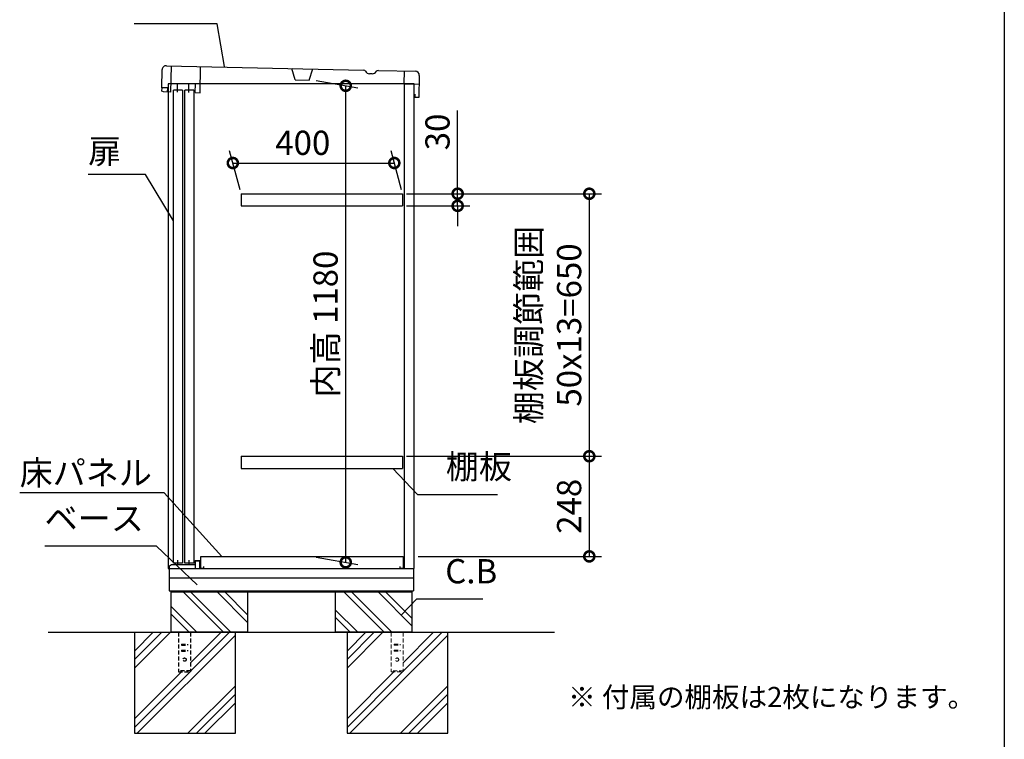
# Model space of a CAD drawing. Extents: x 8768 to 16813, y -22 to 5640.
# Drawn here: x 14372 to 16811, y 1824 to 3606 of the extents above; entities that cross this region are included whole.
import ezdxf

# ---------------------------------------------------------------- set-up
doc = ezdxf.new("R2010")
doc.units = 0
doc.header["$LTSCALE"] = 20
doc.header["$PDMODE"] = 3
doc.header["$PDSIZE"] = 2
doc.linetypes.add('HIDDEN', pattern=[0.375, 0.25, -0.125])
doc.layers.get('0').update_dxf_attribs({"linetype": 'CONTINUOUS'})
doc.layers.get('DEFPOINTS').update_dxf_attribs({"linetype": 'CONTINUOUS'})
for name, color, linetype in [('仕様書枠', 230, 'CONTINUOUS'), ('寸法', 4, 'CONTINUOUS'), ('文字', 7, 'CONTINUOUS'), ('点線', 2, 'HIDDEN'), ('細線', 5, 'CONTINUOUS'), ('部品1', 7, 'CONTINUOUS'), ('Ｇ．Ｌ', 30, 'CONTINUOUS')]:
    doc.layers.add(name, color=color, linetype=linetype)
doc.styles.add('STYLE1', font='isocp.shx', dxfattribs={"bigfont": 'bigfont.shx'})
doc.styles.add('STYLE2', font='MS PGothic.ttf')
doc.dimstyles.new('INABA_S20G', dxfattribs={"dimscale": 20, "dimtxt": 3, "dimasz": 2.5, "dimexe": 1.5, "dimexo": 0.5, "dimgap": 1, "dimtad": 3, "dimdec": 1, "dimdsep": 46, "dimtxsty": 'STYLE1', "dimblk1": 'DOTSMALL', "dimblk2": 'DOTSMALL', "dimsah": 1, "dimcen": 0, "dimclrt": 7, "dimadec": 0, "dimazin": 0, "dimtfac": 1, "dimtdec": 4, "dimtix": 1, "dimtmove": 0, "dimatfit": 3, "dimldrblk": 'DOTSMALL', "dimfxl": 1, "dimtolj": 1, "dimtzin": 0, "dimarcsym": 0})

# ---------------------------------------------------------------- blocks, each defined once
blk = doc.blocks.new('_DOTSMALL')
at = {"color": 0, "linetype": 'ByBlock', "ltscale": 50, "const_width": 0.5}
blk.add_lwpolyline([(-0.0625, 0, 1), (0.0625, 0, 1)], format="xyb", close=True, dxfattribs=at)
blk = doc.blocks.new('*D42')
at = {"layer": 'DEFPOINTS', "color": 0, "ltscale": 50}
for p in [(15300.1, 3251.4), (14920.6, 3175.3), (15320.6, 3175.3)]:
    blk.add_point(p, dxfattribs=at)
at = {"layer": '寸法', "color": 0, "lineweight": -2, "ltscale": 50}
for p, q in [((14917.9, 3185.3), (14892.1, 3281.4)), ((15317.9, 3185.3), (15292.1, 3281.4)), ((14900.1, 3251.4), (15300.1, 3251.4))]:
    blk.add_line(p, q, dxfattribs=at)
at = {"layer": '寸法', "color": 0, "lineweight": -2, "ltscale": 50, "xscale": 50, "yscale": 50, "zscale": 50, "rotation": 180}
blk.add_blockref('_DOTSMALL', (14900.1, 3251.4), dxfattribs=at)
at = {"layer": '寸法', "color": 0, "lineweight": -2, "ltscale": 50, "xscale": 50, "yscale": 50, "zscale": 50}
blk.add_blockref('_DOTSMALL', (15300.1, 3251.4), dxfattribs=at)
at = {"layer": '寸法', "color": 7, "ltscale": 50, "insert": (15073.4, 3301.4), "char_height": 60, "attachment_point": 5, "style": 'STYLE1'}
blk.add_mtext('\\A1;400', dxfattribs=at)
blk = doc.blocks.new('*D43')
at = {"layer": 'DEFPOINTS', "color": 0, "ltscale": 50}
for p in [(15096.6, 3457.2), (15179.8, 3442.6), (15096.6, 2277.3)]:
    blk.add_point(p, dxfattribs=at)
at = {"layer": '寸法', "color": 0, "lineweight": -2, "ltscale": 50}
for p, q in [((15106.6, 3455.5), (15209.8, 3437.3)), ((15179.8, 2262.6), (15179.8, 3442.6)), ((15106.6, 2275.5), (15209.8, 2257.3))]:
    blk.add_line(p, q, dxfattribs=at)
at = {"layer": '寸法', "color": 0, "lineweight": -2, "ltscale": 50, "xscale": 50, "yscale": 50, "zscale": 50}
for p, rotation in [((15179.8, 3442.6), 90), ((15179.8, 2262.6), 270)]:
    blk.add_blockref('_DOTSMALL', p, dxfattribs=dict(at, rotation=rotation))
at = {"layer": '寸法', "color": 7, "ltscale": 50, "insert": (15129.8, 2852.6), "char_height": 60, "attachment_point": 5, "rotation": 90, "style": 'STYLE1'}
blk.add_mtext('\\A1;内高 1180', dxfattribs=at)
blk = doc.blocks.new('*D44')
at = {"layer": 'DEFPOINTS', "color": 0, "ltscale": 50}
for p in [(15320.6, 3175.3), (15320.6, 3145.3), (15457.1, 3145.3)]:
    blk.add_point(p, dxfattribs=at)
at = {"layer": '寸法', "color": 0, "lineweight": -2, "ltscale": 50}
for p, q in [((15457.1, 3175.3), (15457.1, 3381.3)), ((15330.6, 3175.3), (15487.1, 3175.3)), ((15457.1, 3145.3), (15457.1, 3175.3)), ((15330.6, 3145.3), (15487.1, 3145.3)), ((15457.1, 3145.3), (15457.1, 3095.3))]:
    blk.add_line(p, q, dxfattribs=at)
at = {"layer": '寸法', "color": 0, "lineweight": -2, "ltscale": 50, "xscale": 50, "yscale": 50, "zscale": 50}
for p, rotation in [((15457.1, 3175.3), 270), ((15457.1, 3145.3), 90)]:
    blk.add_blockref('_DOTSMALL', p, dxfattribs=dict(at, rotation=rotation))
at = {"layer": '寸法', "color": 7, "ltscale": 50, "insert": (15407.1, 3328.3), "char_height": 60, "attachment_point": 5, "rotation": 90, "style": 'STYLE1'}
blk.add_mtext('\\A1;30', dxfattribs=at)
blk = doc.blocks.new('*D45')
at = {"layer": 'DEFPOINTS', "color": 0, "ltscale": 50}
for p in [(15320.6, 2525.3), (15349.6, 2277.3), (15783.2, 2277.3)]:
    blk.add_point(p, dxfattribs=at)
at = {"layer": '寸法', "color": 0, "lineweight": -2, "ltscale": 50}
for p, q in [((15330.6, 2525.3), (15813.2, 2525.3)), ((15783.2, 2525.3), (15783.2, 2277.3)), ((15359.6, 2277.3), (15813.2, 2277.3))]:
    blk.add_line(p, q, dxfattribs=at)
at = {"layer": '寸法', "color": 0, "lineweight": -2, "ltscale": 50, "xscale": 50, "yscale": 50, "zscale": 50}
for p, rotation in [((15783.2, 2525.3), 90), ((15783.2, 2277.3), 270)]:
    blk.add_blockref('_DOTSMALL', p, dxfattribs=dict(at, rotation=rotation))
at = {"layer": '寸法', "color": 7, "ltscale": 50, "insert": (15733.2, 2401.3), "char_height": 60, "attachment_point": 5, "rotation": 90, "style": 'STYLE1'}
blk.add_mtext('\\A1;248', dxfattribs=at)
blk = doc.blocks.new('*D46')
at = {"layer": 'DEFPOINTS', "color": 0, "ltscale": 50}
for p in [(15320.6, 3175.3), (15320.6, 2525.3), (15783.2, 2525.3)]:
    blk.add_point(p, dxfattribs=at)
at = {"layer": '寸法', "color": 0, "lineweight": -2, "ltscale": 50}
for p, q in [((15330.6, 3175.3), (15813.2, 3175.3)), ((15783.2, 3175.3), (15783.2, 2525.3)), ((15330.6, 2525.3), (15813.2, 2525.3))]:
    blk.add_line(p, q, dxfattribs=at)
at = {"layer": '寸法', "color": 0, "lineweight": -2, "ltscale": 50, "xscale": 50, "yscale": 50, "zscale": 50}
for p, rotation in [((15783.2, 3175.3), 90), ((15783.2, 2525.3), 270)]:
    blk.add_blockref('_DOTSMALL', p, dxfattribs=dict(at, rotation=rotation))
at = {"layer": '寸法', "color": 7, "ltscale": 50, "insert": (15683.2, 2850.3), "char_height": 60, "attachment_point": 5, "rotation": 90, "style": 'STYLE1'}
blk.add_mtext('\\A1;棚板調節範囲\\P50x13=650', dxfattribs=at)

msp = doc.modelspace()

# ---------------------------------------------------------------- linework, layer by layer
at = {"layer": '仕様書枠', "ltscale": 50}
msp.add_line((16811.34, 5640.1), (16811.34, 87.3), dxfattribs=at)
at = {"layer": '文字', "ltscale": 50}
msp.add_line((15325.55, 2247.25), (15325.55, 3447.25), dxfattribs=at)
at = {"layer": '点線', "ltscale": 2}
for p, q in [((14765.55, 2089.25), (14765.55, 1991.25)), ((14795.55, 2089.25), (14795.55, 1991.25)), ((14773.05, 2060.25), (14788.05, 2060.25)), ((14773.05, 2060.25), (14773.05, 2057.25)), ((14773.05, 2057.25), (14788.05, 2057.25)), ((14788.05, 2060.25), (14788.05, 2057.25)), ((14773.05, 2045.25), (14788.05, 2045.25)), ((14773.05, 2045.25), (14773.05, 2042.25)), ((14773.05, 2042.25), (14788.05, 2042.25)), ((14788.05, 2045.25), (14788.05, 2042.25)), ((14795.55, 1993.55), (14765.55, 1993.55)), ((14765.55, 1991.25), (14795.55, 1991.25))]:
    msp.add_line(p, q, dxfattribs=at)
at = {"layer": '点線', "lineweight": 5, "ltscale": 2}
for p, q in [((15292.05, 2089.25), (15292.05, 1991.25)), ((15322.05, 2089.25), (15322.05, 1991.25)), ((15299.55, 2060.25), (15299.55, 2057.25)), ((15299.55, 2060.25), (15314.55, 2060.25)), ((15299.55, 2057.25), (15314.55, 2057.25)), ((15314.55, 2060.25), (15314.55, 2057.25)), ((15299.55, 2045.25), (15299.55, 2042.25)), ((15299.55, 2045.25), (15314.55, 2045.25)), ((15299.55, 2042.25), (15314.55, 2042.25)), ((15314.55, 2045.25), (15314.55, 2042.25)), ((15322.05, 1993.55), (15292.05, 1993.55)), ((15292.05, 1991.25), (15322.05, 1991.25))]:
    msp.add_line(p, q, dxfattribs=at)
at = {"layer": '点線', "ltscale": 2}
msp.add_circle((14780.55, 2021.75), 4, dxfattribs=at)
at = {"layer": '点線', "lineweight": 5, "ltscale": 2}
msp.add_circle((15307.05, 2021.75), 4, dxfattribs=at)
at = {"layer": '細線'}
for p, q in [((14876.77, 2089.25), (14776.77, 2189.25)), ((14893.55, 2091.29), (14795.59, 2189.25)), ((14936.55, 2113.99), (14861.29, 2189.25)), ((14936.55, 2132.81), (14880.11, 2189.25)), ((15275.27, 2089.25), (15175.27, 2189.25)), ((15294.09, 2089.25), (15194.09, 2189.25)), ((15343.55, 2105.49), (15259.79, 2189.25)), ((15343.55, 2124.31), (15278.61, 2189.25)), ((14811.07, 2089.25), (14746.55, 2153.77)), ((14792.25, 2089.25), (14746.55, 2134.95)), ((15209.57, 2089.25), (15153.55, 2145.27)), ((15190.75, 2089.25), (15153.55, 2126.45))]:
    msp.add_line(p, q, dxfattribs=at)
at = {"layer": '細線', "ltscale": 50}
for p, q in [((14702.89, 2089.25), (14656.55, 2042.91)), ((14724.1, 2089.25), (14656.55, 2021.7)), ((14745.31, 2089.25), (14656.55, 2000.49)), ((14906.55, 2082.57), (14663.23, 1839.25)), ((14892.01, 2089.25), (14795.55, 1992.79)), ((14870.8, 2089.25), (14795.55, 2014)), ((15271.81, 2089.25), (15183.05, 2000.49)), ((15250.6, 2089.25), (15183.05, 2021.7)), ((15229.39, 2089.25), (15183.05, 2042.91)), ((15433.05, 2082.57), (15189.73, 1839.25)), ((15397.3, 2089.25), (15322.05, 2014)), ((15418.51, 2089.25), (15322.05, 1992.79)), ((14772.8, 1991.25), (14656.55, 1875)), ((14794.01, 1991.25), (14656.55, 1853.79)), ((15320.51, 1991.25), (15183.05, 1853.79)), ((15299.3, 1991.25), (15183.05, 1875)), ((14906.55, 1957.09), (14788.72, 1839.25)), ((15433.05, 1957.09), (15315.22, 1839.25)), ((14906.55, 1935.87), (14809.93, 1839.25)), ((15433.05, 1935.87), (15336.43, 1839.25)), ((14906.55, 1914.66), (14831.14, 1839.25)), ((15433.05, 1914.66), (15357.64, 1839.25))]:
    msp.add_line(p, q, dxfattribs=at)
at = {"layer": '部品1', "ltscale": 50}
for p, q in [((14735.4, 3492.36), (15223.82, 3481.54)), ((14724.18, 3437.59), (14725.18, 3482.58)), ((15260.74, 3480.72), (15352.25, 3478.7)), ((15362.02, 3468.48), (15360.81, 3413.49)), ((15349.55, 2247.25), (15349.55, 3447.25)), ((14738.68, 3437.27), (14724.18, 3437.59)), ((14724.51, 3429.6), (14724.68, 3437.58)), ((14727.96, 3427.5), (14724.51, 3429.6)), ((14746.46, 3427.1), (14727.96, 3427.5)), ((14738.46, 3427.27), (14738.68, 3437.27)), ((14739.55, 3426.84), (14739.55, 2247.25)), ((14775.26, 3431.62), (14753.26, 3431.62)), ((14753.26, 2260.12), (14753.26, 3431.62)), ((14775.26, 3431.62), (14775.26, 2260.12)), ((14803.26, 3431.62), (14781.26, 3431.62)), ((14781.26, 2260.12), (14781.26, 3431.62)), ((14803.26, 3431.62), (14803.26, 2260.12)), ((14806.94, 3425.76), (14818.94, 3425.49)), ((15350.99, 3421.71), (15350.81, 3413.71)), ((15360.81, 3413.49), (15350.81, 3413.71)), ((14739.55, 2247.25), (15349.55, 2247.25)), ((14742.55, 2247.25), (14742.55, 2192.25)), ((14775.26, 2260.12), (14753.26, 2260.12)), ((14803.26, 2260.12), (14781.26, 2260.12)), ((15347.55, 2247.25), (15347.55, 2192.25)), ((15347.55, 2223.25), (14742.55, 2223.25)), ((14742.55, 2192.25), (15347.55, 2192.25)), ((14746.55, 2192.25), (14746.55, 2189.25)), ((14746.55, 2189.25), (14746.55, 2089.25)), ((14746.55, 2189.25), (15343.55, 2189.25)), ((14936.55, 2189.25), (14936.55, 2089.25)), ((15153.55, 2189.25), (15153.55, 2089.25)), ((15343.55, 2192.25), (15343.55, 2189.25)), ((15343.55, 2189.25), (15343.55, 2089.25)), ((14656.55, 2089.25), (14656.55, 1839.25)), ((14936.55, 2089.25), (14746.55, 2089.25)), ((14936.55, 2089.25), (14746.55, 2089.25)), ((14906.55, 1839.25), (14906.55, 2089.25)), ((15343.55, 2089.25), (15153.55, 2089.25)), ((15343.55, 2089.25), (15153.55, 2089.25)), ((15183.05, 2089.25), (15183.05, 1839.25)), ((15433.05, 1839.25), (15433.05, 2089.25)), ((14656.55, 1839.25), (14906.55, 1839.25)), ((15183.05, 1839.25), (15433.05, 1839.25))]:
    msp.add_line(p, q, dxfattribs=at)
at = {"layer": '部品1', "ltscale": 2}
for p, q in [((14746.46, 3427.1), (14747.9, 3492.08)), ((14818.94, 3425.49), (14820.38, 3490.47)), ((15054.2, 3457.29), (15046.37, 3485.47)), ((15089.19, 3456.52), (15098.26, 3484.32)), ((15245.43, 3472.36), (15238.74, 3472.51)), ((15324.25, 3479.32), (15323.56, 3447.83)), ((14739.55, 3447.25), (14739.55, 3426.84)), ((15349.55, 3447.25), (14739.55, 3447.25)), ((14746.93, 3448.59), (14807.42, 3447.25)), ((14762.95, 3426.73), (14763.43, 3448.22)), ((14790.95, 3426.11), (14791.42, 3447.6)), ((14806.94, 3425.76), (14807.42, 3447.25)), ((15054.2, 3457.29), (15089.19, 3456.52)), ((15323.56, 3447.83), (15361.55, 3446.99)), ((14920.55, 3175.25), (14920.55, 3145.25)), ((15320.55, 3175.25), (15320.55, 3145.25)), ((14920.55, 2525.25), (14920.55, 2495.25)), ((15320.55, 2525.25), (15320.55, 2495.25)), ((14820.55, 2247.25), (14820.55, 2277.25)), ((14820.55, 2277.25), (15322.05, 2277.25)), ((15322.05, 2277.25), (15322.05, 2247.25)), ((14743.55, 2254.25), (14748.55, 2257.25)), ((14743.55, 2247.25), (14743.55, 2254.25)), ((14748.55, 2257.25), (14806.55, 2257.25)), ((14764.05, 2257.25), (14764.05, 2267.75)), ((14792.05, 2257.25), (14792.05, 2267.75)), ((14806.55, 2257.25), (14806.55, 2267.25)), ((14806.55, 2267.25), (14819.55, 2267.25)), ((14807.55, 2266.25), (14818.55, 2266.25)), ((14807.55, 2247.25), (14807.55, 2266.25)), ((14818.55, 2247.25), (14818.55, 2266.25)), ((14819.55, 2263.25), (14819.55, 2267.25)), ((14827.55, 2247.25), (14820.55, 2247.25)), ((14827.55, 2252.25), (14827.55, 2247.25)), ((15315.05, 2247.25), (15315.05, 2252.25)), ((15322.05, 2247.25), (15315.05, 2247.25)), ((15323.05, 2253.25), (15323.05, 2247.25))]:
    msp.add_line(p, q, dxfattribs=at)
at = {"layer": '部品1', "ltscale": 5}
for p, q in [((14920.55, 3175.25), (15320.55, 3175.25)), ((14920.55, 3145.25), (15320.55, 3145.25)), ((14920.55, 2525.25), (15320.55, 2525.25)), ((14920.55, 2495.25), (15320.55, 2495.25))]:
    msp.add_line(p, q, dxfattribs=at)
at = {"layer": '部品1', "ltscale": 50}
for centre, start, end in [((14735.18, 3482.36), 88.73167, 178.73167), ((15352.03, 3468.7), 358.73167, 88.73167)]:
    msp.add_arc(centre, 10, start, end, dxfattribs=at)
at = {"layer": '部品1', "ltscale": 2}
for centre, radius, start, end in [((15223.69, 3475.54), 6, 28.92101, 88.7318), ((15239.01, 3484.01), 11.5, 208.92101, 268.7318), ((15245.68, 3483.86), 11.5, 268.73153, 328.54232), ((15260.61, 3474.73), 6, 88.73153, 148.54232)]:
    msp.add_arc(centre, radius, start, end, dxfattribs=at)
at = {"layer": 'Ｇ．Ｌ', "ltscale": 50}
msp.add_line((14442.46, 2089.25), (15696.6, 2089.25), dxfattribs=at)

# ---------------------------------------------------------------- texts
at = {"layer": '寸法', "color": 7, "ltscale": 50, "char_height": 60, "style": 'STYLE1'}
for s, insert, attachment_point in [('扉', (14541.72, 3272.75), 4), ('棚板', (15427.8, 2450.85), 7), ('\\A1;床パネル', (14372.08, 2454.4), 7), ('ベース', (14434, 2322.73), 7), ('C.B', (15426.3, 2191.81), 7)]:
    msp.add_mtext(s, dxfattribs=dict(at, insert=insert, attachment_point=attachment_point))
at = {"layer": '文字', "color": 7, "ltscale": 50, "style": 'STYLE2'}
msp.add_text('※ 付属の棚板は2枚になります。', height=50, dxfattribs=at).set_placement((15730.91, 1903.99))

# ---------------------------------------------------------------- dimensions: what is measured, and where the dimension line sits
at = {"layer": '寸法', "ltscale": 50}
for base, p1, p2, text, picture, middle in [((15179.78, 3442.55), (15096.61, 2277.25), (15096.61, 3457.22), '内高 <>', '*D43', (15129.78, 2852.57)), ((15783.23, 2525.25), (15320.55, 3175.25), (15320.55, 2525.25), '棚板調節範囲\\P50x13=<>', '*D46', (15683.23, 2850.25))]:
    dim = msp.add_linear_dim(base=base, p1=p1, p2=p2, angle=90, text=text, dimstyle='INABA_S20G', override={"dimtdec": 1, "dimtix": 0}, dxfattribs=at)
    dim.commit()
    dim.dimension.update_dxf_attribs({"geometry": picture, "text_midpoint": middle})
dim = msp.add_linear_dim(base=(15457.1, 3145.25), p1=(15320.55, 3175.25), p2=(15320.55, 3145.25), angle=90, dimstyle='INABA_S20G', dxfattribs=at)
dim.commit()
dim.dimension.update_dxf_attribs({"geometry": '*D44', "text_midpoint": (15457.1, 3328.27), "dimtype": 160})
dim = msp.add_linear_dim(base=(15300.15, 3251.39), p1=(14920.55, 3175.25), p2=(15320.55, 3175.25), dimstyle='INABA_S20G', dxfattribs=at)
dim.commit()
dim.dimension.update_dxf_attribs({"geometry": '*D42', "text_midpoint": (15073.35, 3251.39), "dimtype": 160})
dim = msp.add_linear_dim(base=(15783.23, 2277.25), p1=(15320.55, 2525.25), p2=(15349.55, 2277.25), angle=90, dimstyle='INABA_S20G', override={"dimtdec": 1, "dimtix": 0}, dxfattribs=at)
dim.commit()
dim.dimension.update_dxf_attribs({"geometry": '*D45', "text_midpoint": (15733.22, 2401.25)})

# ---------------------------------------------------------------- leaders
at = {"layer": '寸法', "ltscale": 50, "has_arrowhead": 0, "annotation_type": 0, "has_hookline": 1}
for points, hookline_direction, text_width in [([(14879.19, 3490.24), (14861.64, 3595.76), (14811.64, 3595.76)], 1, 136), ([(14752.75, 3107.96), (14683.72, 3222.75), (14633.72, 3222.75)], 1, 72), ([(15296.18, 2495.25), (15357.8, 2430.85), (15407.8, 2430.85)], 0, 128), ([(14872.76, 2277.25), (14730.08, 2434.4), (14680.08, 2434.4)], 1, 288), ([(14811.98, 2206.92), (14711, 2302.73), (14661, 2302.73)], 1, 207), ([(15316.69, 2130.85), (15356.3, 2171.81), (15406.3, 2171.81)], 0, 92.8)]:
    msp.add_leader(points, dimstyle='INABA_S20G', override={"dimtdec": 1, "dimtix": 0}, dxfattribs=dict(at, hookline_direction=hookline_direction, text_width=text_width))

doc.saveas('drawing.dxf')
